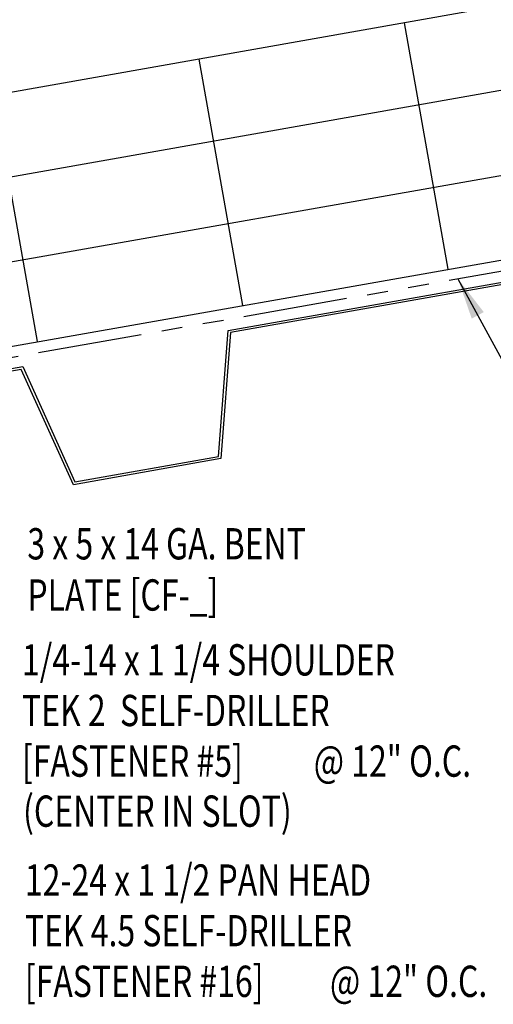
# Model space of a CAD drawing. Extents: x 1 to 103, y 2 to 47.
# Drawn here: x 30 to 36, y 13 to 24 of the extents above; entities that cross this region are included whole.
import ezdxf

# ---------------------------------------------------------------- set-up
doc = ezdxf.new("R2010")
doc.units = 0
doc.header["$LTSCALE"] = 4
doc.header["$MEASUREMENT"] = 0
doc.linetypes.add('PHANTOM2', pattern=[1.25, 0.625, -0.125, 0.125, -0.125, 0.125, -0.125])
for name, color, linetype in [('DECKING', 5, 'CONTINUOUS'), ('MOISTURE BARRIER', 3, 'PHANTOM2'), ('TEXT', 2, 'CONTINUOUS'), ('THERMAL', 251, 'CONTINUOUS')]:
    doc.layers.add(name, color=color, linetype=linetype)
doc.styles.add('TEXT1', font='ROMANS.shx', dxfattribs={"width": 0.75, "height": 0.375})
doc.dimstyles.new('DETAIL$7', dxfattribs={"dimscale": 4, "dimtxt": 0.09375, "dimasz": 0.125, "dimexe": 0.0625, "dimexo": 0.125, "dimgap": 0.0625, "dimtad": 1, "dimdec": 4, "dimzin": 3, "dimdsep": 46, "dimlunit": 4, "dimtxsty": 'TEXT1', "dimblk": 'ARCHTICK', "dimcen": 0.0625, "dimclrd": 7, "dimclre": 7, "dimclrt": 2, "dimadec": 0, "dimazin": 0, "dimtfac": 0.59375, "dimtdec": 4, "dimtmove": 0, "dimatfit": 3, "dimfxl": 0, "dimfrac": 2, "dimtolj": 1, "dimtzin": 3, "dimarcsym": 0})

# ---------------------------------------------------------------- blocks, each defined once
blk = doc.blocks.new('FD-F5')
at = {"layer": 'TEXT', "style": 'TEXT1', "width": 0.75}
for s, p in [('1/4-14 x 1 1/4 SHOULDER', (0.0047, -0.0408)), ('TEK 2  SELF-DRILLER', (0.0047, -0.1926)), ('[FASTENER #5]', (0.0047, -0.3444))]:
    blk.add_text(s, height=0.09375, dxfattribs=at).set_placement(p)
blk.add_attdef('(QUANTITY)', (0.8792, -0.3444), '', height=0.0938, dxfattribs=at)
blk = doc.blocks.new('FD-F16')
at = {"layer": 'TEXT', "style": 'TEXT1', "width": 0.75}
for s, p in [('12-24 x 1 1/2 PAN HEAD', (0.0047, -0.0408)), ('TEK 4.5 SELF-DRILLER', (0.0047, -0.1926)), ('[FASTENER #16]', (0.0047, -0.3444))]:
    blk.add_text(s, height=0.09375, dxfattribs=at).set_placement(p)
blk.add_attdef('(QUANTITY)', (0.919, -0.3444), '', height=0.0938, dxfattribs=at)

msp = doc.modelspace()

# ---------------------------------------------------------------- linework, layer by layer
at = {"layer": 'DECKING'}
for points in [[(25.58325, 17.8758), (26.47019, 18.03219), (26.58421, 19.54508), (30.03104, 20.15285), (30.65562, 18.7702), (32.37903, 19.07408), (32.49306, 20.58697), (35.93988, 21.19474), (36.56447, 19.81209), (38.28788, 20.11597), (38.4019, 21.62886), (38.95032, 21.72556)], [(38.95551, 21.69611), (38.42997, 21.60344), (38.31595, 20.09056), (36.54678, 19.77861), (35.9222, 21.16126), (32.52113, 20.56155), (32.4071, 19.04867), (30.63793, 18.73672), (30.01335, 20.11937), (26.61228, 19.51967), (26.49826, 18.00678), (25.58845, 17.84636)]]:
    msp.add_lwpolyline(points, dxfattribs=at)
at = {"layer": 'MOISTURE BARRIER', "ltscale": 0.5}
msp.add_line((25.29669, 19.45216), (38.93573, 21.8571), dxfattribs=at)
at = {"layer": 'THERMAL'}
for p, q in [((38.4002, 24.94306), (24.76116, 22.53813)), ((35.13018, 21.32019), (34.60924, 24.27461)), ((38.57385, 23.95825), (24.93481, 21.55332)), ((32.66816, 20.88607), (32.14722, 23.84049)), ((30.20614, 20.45194), (29.6852, 23.40637)), ((25.10846, 20.56851), (38.7475, 22.97344)), ((25.28211, 19.5837), (38.92115, 21.98863))]:
    msp.add_line(p, q, dxfattribs=at)

# ---------------------------------------------------------------- block references
at = {"layer": 'TEXT', "xscale": 4, "yscale": 4, "zscale": 4}
for name, p in [('FD-F5', (30.00305, 16.61158)), ('FD-F16', (30.03766, 13.97092))]:
    msp.add_blockref(name, p, dxfattribs=at).add_auto_attribs({'(QUANTITY)': '@ 12" O.C.'})

# ---------------------------------------------------------------- texts
at = {"layer": 'TEXT', "style": 'TEXT1', "width": 0.75}
for s, p in [('3 x 5 x 14 GA. BENT', (30.08615, 17.84036)), ('PLATE [CF-_] ', (30.08615, 17.22618)), ('(CENTER IN SLOT)', (30.03493, 14.63401))]:
    msp.add_text(s, height=0.375, dxfattribs=at).set_placement(p)

# ---------------------------------------------------------------- leaders
at = {"layer": 'TEXT'}
msp.add_leader([(35.2475, 21.20676), (38.14768, 15.86289), (38.80397, 15.86289)], dimstyle='DETAIL$7', dxfattribs=at)

doc.saveas('drawing.dxf')
